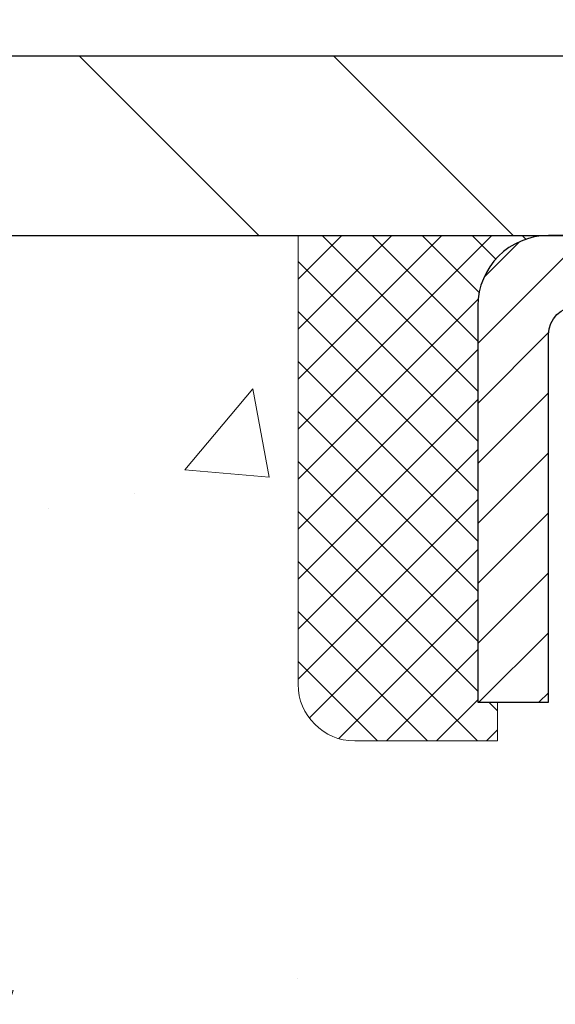
# Model space of a CAD drawing. Extents: x -6 to 3254, y -6 to 1977.
# Drawn here: x 12 to 13, y 17 to 18 of the extents above; entities that cross this region are included whole.
import ezdxf

# ---------------------------------------------------------------- set-up
doc = ezdxf.new("R2010")
doc.units = 0
doc.header["$LTSCALE"] = 5
doc.header["$MEASUREMENT"] = 0
doc.layers.get('0').update_dxf_attribs({"color": 200, "linetype": 'CONTINUOUS'})
doc.layers.get('DEFPOINTS').update_dxf_attribs({"linetype": 'CONTINUOUS'})
for name, color, linetype, lineweight in [('CAPPING STRIP - H', 251, 'CONTINUOUS', 15), ('CAPPING STRIP - L', 7, 'CONTINUOUS', 25), ('CONCRETE - H', 130, 'CONTINUOUS', 9), ('CONCRETE - L', 132, 'CONTINUOUS', 13), ('COVER PLATE - L', 7, 'CONTINUOUS', 25), ('DIMS', 50, 'CONTINUOUS', 25), ('SEALANT - H', 50, 'CONTINUOUS', 15), ('SEALANT - L', 52, 'CONTINUOUS', 20), ('TEXT - 4', 241, 'CONTINUOUS', 25)]:
    doc.layers.add(name, color=color, linetype=linetype, lineweight=lineweight)
doc.dimstyles.get("Standard").update_dxf_attribs({"dimtxt": 0.18, "dimasz": 0.18, "dimexe": 0.18, "dimexo": 0.0625, "dimgap": 0.09, "dimtad": 0, "dimtih": 1, "dimtoh": 1, "dimdec": 4, "dimzin": 0, "dimdsep": 46, "dimtxsty": 'Standard', "dimcen": 0.09, "dimadec": 0, "dimazin": 0, "dimtfac": 1, "dimtdec": 4, "dimtofl": 0, "dimtmove": 0, "dimatfit": 3, "dimfxl": 1, "dimtolj": 1, "dimtzin": 0, "dimarcsym": 0})
doc.dimstyles.new('STANDARD$0', dxfattribs={"dimtxt": 0.18, "dimasz": 0.18, "dimexe": 0.18, "dimexo": 0.0625, "dimgap": 0.09, "dimtad": 0, "dimtih": 1, "dimtoh": 1, "dimdec": 4, "dimzin": 0, "dimdsep": 46, "dimtxsty": 'Standard', "dimcen": 0.09, "dimadec": 0, "dimazin": 0, "dimtfac": 1, "dimtdec": 4, "dimtofl": 0, "dimtmove": 0, "dimatfit": 3, "dimfxl": 1, "dimtolj": 1, "dimtzin": 0, "dimarcsym": 0})

# ---------------------------------------------------------------- blocks, each defined once
blk = doc.blocks.new('*X5')
at = {"color": 0}
for p, q in [((1237.986130794628, 929.2961535421395), (1237.97385116075, 929.3084331760182)), ((1238.536813030436, 929.1775962613214), (1238.667649945133, 929.3084331760183)), ((1239.602059879881, 928.4750761578006), (1240.435416898099, 929.3084331760183)), ((1246.588648714498, 922.4614025752369), (1239.741618113716, 929.3084331760182)), ((1240.190661302946, 927.2959106278986), (1242.203183851066, 929.3084331760184)), ((1240.238648714498, 923.8083641335176), (1245.738717756998, 929.3084331760184)), ((1240.238648714498, 925.5761310864839), (1243.970950804032, 929.3084331760184)), ((1246.588648714498, 924.2291695282032), (1241.509385066682, 929.3084331760182)), ((1246.588648714498, 925.9969364811695), (1243.277152019649, 929.3084331760182)), ((1246.588648714498, 927.7647034341359), (1245.044918972615, 929.3084331760182)), ((1240.238648714498, 922.0405971805513), (1246.588648714498, 928.3905971805514)), ((1246.588648714498, 920.6936356222706), (1240.226369080619, 927.0559152561492)), ((1240.238648714498, 920.2728302275848), (1246.588648714498, 926.622830227585)), ((1246.588648714497, 918.9258686693039), (1240.238648714498, 925.2758686693037)), ((1240.238648714498, 918.5050632746186), (1246.588648714498, 924.8550632746186)), ((1246.588648714497, 917.1581017163379), (1240.238648714498, 923.5081017163377)), ((1240.238648714498, 916.7372963216523), (1246.588648714498, 923.0872963216523)), ((1246.588648714497, 915.3903347633716), (1240.238648714498, 921.7403347633713)), ((1240.238648714498, 914.9695293686858), (1246.588648714498, 921.3195293686858)), ((1246.588648714497, 913.6225678104047), (1240.238648714498, 919.9725678104049)), ((1240.238648714498, 913.2017624157195), (1246.588648714498, 919.5517624157194)), ((1246.193007264837, 912.2504423070994), (1240.238648714498, 918.2048008574385)), ((1240.249262063965, 911.4446088122202), (1246.588648714498, 917.783995462753)), ((1245.15052543455, 911.5251571844204), (1240.238648714498, 916.4370339044722)), ((1242.017029016931, 911.4446088122202), (1246.588648714498, 916.0162285097866)), ((1243.463306853783, 911.4446088122203), (1240.238648714498, 914.6692669515057)), ((1243.784795969898, 911.4446088122203), (1246.588648714498, 914.2484615568203)), ((1241.695539900817, 911.4446088122203), (1240.238648714498, 912.9014999985397)), ((1239.538648714498, 912.5017624157197), (1239.845319474796, 912.8084331760185)), ((1239.92777294785, 911.4446088122202), (1239.538648714498, 911.833733045573))]:
    blk.add_line(p, q, dxfattribs=at)
blk = doc.blocks.new('*D36')
at = {"layer": 'DEFPOINTS', "color": 0, "transparency": 16777216}
for p in [(26.77003525858132, 21.19888260450124), (10.27003525858132, 18.20238600562095), (26.77003525858132, 18.20238600562095)]:
    blk.add_point(p, dxfattribs=at)
at = {"layer": 'DIMS', "color": 0, "lineweight": -2, "transparency": 16777216}
for p, q in [((10.27003525858132, 18.48238600562095), (10.27003525858132, 21.47888260450124)), ((26.77003525858132, 18.48238600562095), (26.77003525858132, 21.47888260450124)), ((10.55003525858132, 21.19888260450124), (16.8139827536685, 21.19888260450124)), ((26.49003525858132, 21.19888260450124), (19.52064942033517, 21.19888260450124))]:
    blk.add_line(p, q, dxfattribs=at)
at = {"layer": 'DIMS', "color": 0, "transparency": 16777216}
for points in [[(10.55003525858132, 21.2455492711679), (10.55003525858132, 21.15221593783457), (10.27003525858132, 21.19888260450124)], [(26.49003525858132, 21.2455492711679), (26.49003525858132, 21.15221593783457), (26.77003525858132, 21.19888260450124)]]:
    blk.add_solid(points, dxfattribs=at)
at = {"layer": 'DIMS', "color": 0, "transparency": 16777216, "insert": (18.16731608700184, 21.19888260450124), "char_height": 0.28, "attachment_point": 5}
blk.add_mtext('\\A1;16 1/2 IN\\P [419.1mm]', dxfattribs=at)

msp = doc.modelspace()

# ---------------------------------------------------------------- hatches: boundary and pattern name
at = {"layer": 'CAPPING STRIP - H'}
h = msp.add_hatch(dxfattribs=at)
h.set_pattern_fill('ANSI31', color=256, scale=0.47244, angle=90, style=0)
h.set_pattern_definition([(45.00000000000001, (-978.2303172159541, 435.1755324159144), (0.04175819096297156, -0.04175819096297156), [])])
edge = h.paths.add_edge_path()
edge.add_line((14.20854828964794, 18.00367888213395), (14.22615505368875, 18.1005160843597))
edge.add_line((14.22615505368875, 18.1005160843597), (14.0218450138677, 18.13766336432786))
edge.add_arc((13.99719554420752, 18.00209128121651), 0.1377947244043846, 439.6951535297753, 449.9999999990073)
edge.add_line((13.99719554420991, 18.13988600562084), (13.76234820329838, 18.13988600562084))
edge.add_line((13.76234820329838, 18.13988600562084), (13.63931719936064, 18.0414612024706))
edge.add_line((13.63931719936064, 18.0414612024706), (13.99719554420991, 18.0414612024706))
edge.add_arc((13.99719554420695, 18.00209128120332), 0.03936992126728001, 439.69515352857024, 449.9999999956983, ccw=False)
edge.add_line((14.00423824982655, 18.04082616210098), (14.20854828964794, 18.00367888213407))
edge = h.paths.add_edge_path()
edge.add_arc((12.97494977809841, 18.0020912812106), 0.03936992126011774, 90.00000000016541, 180.0000000001654, ccw=False)
edge.add_line((12.9749497780983, 18.0414612024706), (13.37357023085607, 18.0414612024706))
edge.add_line((13.37357023085607, 18.0414612024706), (13.25053922691833, 18.13988600562084))
edge.add_line((13.25053922691833, 18.13988600562084), (12.93557985683875, 18.13988600562084))
edge.add_arc((12.93557985683886, 18.04146120247083), 0.09842480315012381, 450.0000000000662, 540.0000000000662)
edge.add_line((12.83715505368874, 18.0414612024706), (12.83715505368874, 17.49028230483009))
edge.add_line((12.83715505368874, 17.4902823048302), (12.93557985683875, 17.4902823048302))
edge.add_line((12.93557985683875, 17.4902823048302), (12.93557985683829, 18.00209128121037))
at = {"layer": 'CONCRETE - H'}
h = msp.add_hatch(dxfattribs=at)
h.set_pattern_fill('AR-CONC', color=256, scale=0.196)
h.set_pattern_definition([(49.99999999999999, (0.5, 0), (1.405829957897477, -0.1229941845658864), [0.147, -1.617]), (355, (0.5, 0), (-0.27195261388148, 1.474296582052023), [0.1176, -1.2936]), (100.45144446, (0.61715249476, -0.01024951424), (1.13387733958514, 1.351302382298514), [0.12493077632, -1.37423853952]), (46.18420000000002, (0.5, 0.392), (2.091793008116282, -0.32441779035443), [0.2204999999999999, -2.425499999999999]), (96.63563549, (0.6743160202, 0.36496511828), (1.831937413521488, 1.909272457518119), [0.18739627032, -2.0613589696]), (351.1841639899999, (0.5, 0.392), (1.831937412307355, 1.909272456529181), [0.1764, -1.94040000196]), (21, (0.696, 0.294), (1.169937822152185, -0.7891330257040641), [0.147, -1.617]), (326.0000000000001, (0.696, 0.294), (0.4768980505663002, 1.421294088291832), [0.1176, -1.2936]), (71.45144474, (0.7934948178400001, 0.22823891496), (1.646835858390743, 0.6321610595004535), [0.1249307724, -1.37423853952]), (37.50000000000001, (0.5, 0), (0.02383331642188971, 0.6524719535093706), [0, -1.27792, 0, -1.3132, 0, -1.2985]), (7.499999999999999, (0.5, 0), (0.5156162933866113, 0.7730469552894261), [0, -0.74872, 0, -1.24852, 0, -0.4949]), (327.5, (0.06291999999999998, 0), (1.046291974897922, -0.04420754859938432), [0, -0.49, 0, -1.5288, 0, -2.0286]), (317.5, (-0.13308, 0), (1.143044891911077, 0.1962057653713427), [0, -0.637, 0, -1.01528, 0, -1.4406])])
edge = h.paths.add_edge_path()
edge.add_spline(control_points=[(6.310000876396714, 18.13988600562084), (6.188144539669448, 17.15405485344257), (8.005036519061292, 15.80458479704414), (10.40658167003865, 16.7159775117161), (11.76236956135017, 13.46116918147863), (8.545272502173663, 11.85472422895233), (7.356901888995229, 9.580453656764693), (7.063997865112957, 8.241125612412151), (6.908819646988174, 8.035481702377071)], knot_values=[0, 0, 0, 0, 2.751789169414514, 4.571291433014973, 6.821330126566677, 10.07718946857036, 13.56298972135982, 14.27008135883606, 14.27008135883606, 14.27008135883606, 14.27008135883606], degree=3, periodic=0)
edge.add_line((6.908819646988162, 8.035481702375137), (7.401822814989453, 8.035481702375705))
edge.add_line((7.401822814989453, 8.035481702375705), (7.401822814989563, 8.23233171088873))
edge.add_line((7.401822814989563, 8.23233171088873), (8.071506514989528, 8.23233171088873))
edge.add_arc((8.071506514914336, 8.271701711459315), 0.03937000057058526, 270.0000001094285, 300.0025472087074)
edge.add_line((8.091193030966382, 8.237607165991449), (8.226953938584211, 8.315988762533891))
edge.add_arc((8.2820704226068, 8.220520710890213), 0.110235999998423, 89.99999999981168, 119.9990901724822, ccw=False)
edge.add_line((8.282070422607163, 8.330756710888636), (9.190028363636165, 8.330756710888693))
edge.add_arc((9.190028363635486, 8.370126710890872), 0.03937000000217949, 270.0000000009875, 299.9999999992779)
edge.add_line((9.209713363636146, 8.336031290741744), (9.889800549795003, 8.72867929355948))
edge.add_arc((9.9498004905225, 8.624756210884275), 0.1200000000000864, 90.00000000001779, 119.999967321338, ccw=False)
edge.add_line((9.949800490522463, 8.744756210884361), (10.16124187308222, 8.744756210884361))
edge.add_arc((10.1612418730823, 8.78412621088421), 0.03936999999984891, 269.9999999998889, 315.0000000000037)
edge.add_line((10.18908066705751, 8.756287416909004), (10.30554719119039, 8.872753941041822))
edge.add_arc((10.55524916549717, 8.623051966735517), 0.3531319186156524, 103.90200089108743, 135.0000000000548, ccw=False)
edge.add_arc((10.84453375857998, 7.454282193293012), 1.55717027311601, 76.09799910894048, 103.90200089103342, ccw=False)
edge.add_arc((11.13381835166353, 8.623051966734664), 0.3531319186163026, 47.88339144565748, 76.09799910894702, ccw=False)
edge.add_line((11.37064333138722, 8.884998680637523), (11.49998533412404, 8.756288932888367))
edge.add_arc((11.5278256442633, 8.784126211429651), 0.03937000057448432, 224.9968802929005, 269.9977935057269)
edge.add_line((11.52782412810135, 8.744756210884361), (13.23872923058332, 8.744756210884304))
edge.add_arc((13.23873074651277, 8.784126210905015), 0.03937000004989565, 269.9977938440665, 359.9999999698881)
edge.add_line((13.27810074656266, 8.784126210884324), (13.27809923058928, 15.49359833652488))
edge.add_arc((13.23872923058941, 15.493598336525), 0.03936999999987378, 359.9999999998346, 432.6976227628036)
edge.add_arc((13.37804127135778, 15.94081245036139), 0.4290404058596884, 233.0250989603016, 252.69762276278868, ccw=False)
edge.add_arc((13.45452761116626, 16.00292054250073), 0.5251995961843856, 194.3079434824793, 230.4333558243612, ccw=False)
edge.add_arc((14.52447779756517, 16.28977556931751), 1.632909065609089, 184.8191964166438, 194.7829313884619, ccw=False)
edge.add_arc((14.25531132538758, 16.05584764487898), 1.361411651893162, 161.6649460398413, 175.9250205045905, ccw=False)
edge.add_arc((13.38978194765594, 16.34840254964911), 0.447825409091446, 108.12890291727231, 162.3597440615085, ccw=False)
edge.add_arc((13.2197041790921, 16.82558611389555), 0.06004988997906211, 300.7846078929904, 346.5177693441607)
edge.add_line((13.2780992305893, 16.8115858550716), (13.2780992305893, 17.00082090393016))
edge.add_line((13.2780992305893, 17.00082090393016), (13.37652423058896, 17.00082090393016))
edge.add_line((13.37652423058896, 17.00082090393016), (13.37652423058898, 17.00537346005029))
edge.add_arc((13.33715423058905, 17.00537346005049), 0.03936999999992707, 359.9999999997104, 417.096847860708)
edge.add_line((13.35854082722483, 17.03842811757909), (13.04332288676902, 17.24237634905199))
edge.add_arc((13.22429497369568, 17.44352634329152), 0.2705775608382024, 181.46928885078, 228.0226889058994, ccw=False)
edge.add_line((12.95380637537888, 17.43658843223966), (12.66589369516691, 17.43658843223966))
edge.add_arc((12.66468985362345, 17.5141247481765), 0.07754566089420584, 179.1104878121186, 270.8895121878814, ccw=False)
edge.add_line((12.58715353768661, 17.51532858971996), (12.58715353768661, 18.13988600562072))
edge.add_line((12.58715353768661, 18.13988600562072), (6.310000876396689, 18.13988600562072))
h.paths.add_polyline_path([(4.820488855665172, 10.60678013120399), (10.91248885566517, 10.60678013120399), (10.91248885566517, 11.96011346453732), (4.820488855665172, 11.96011346453732)], flags=9)
at = {"layer": 'COVER PLATE - L'}
h = msp.add_hatch(dxfattribs=at)
h.set_pattern_fill('ANSI31', color=252, scale=2, angle=90, style=0)
h.set_pattern_definition([(135, (-170.2249399274196, 5.028652900402903), (-0.1767766952966369, -0.1767766952966368), [])])
h.paths.add_polyline_path([(18.05153525858137, 18.38988600562107), (11.33340059975975, 18.38988600562097), (10.27003525858131, 18.20238600562095), (10.27003525858132, 18.13988600562095), (18.30153525858137, 18.13988600562107)])

# ---------------------------------------------------------------- linework, layer by layer
at = {"layer": 'CAPPING STRIP - L'}
msp.add_lwpolyline([(12.93557985683829, 18.00209128121037, -0.414213562373095), (12.9749497780983, 18.0414612024706), (13.37357023085607, 18.0414612024706), (13.25053922691833, 18.13988600562084), (12.93557985683875, 18.13988600562084, 0.414213562373095), (12.83715505368874, 18.0414612024706), (12.83715505368874, 17.4902823048302), (12.93557985683875, 17.4902823048302)], format="xyb", close=True, dxfattribs=at)
at = {"layer": 'CONCRETE - L'}
msp.add_line((7.652679807271751, 18.1398912024647), (12.58715505368874, 18.13988860404277), dxfattribs=at)
at = {"layer": 'COVER PLATE - L'}
for p, q in [((11.33340059975972, 18.38988600562097), (25.7066699174018, 18.38988600562116)), ((10.27003525858132, 18.13988600562095), (26.77003525858132, 18.13988600562118))]:
    msp.add_line(p, q, dxfattribs=at)
at = {"layer": 'SEALANT - L'}
for p, q in [((12.58715505368874, 18.13988860404277), (12.58715505368874, 17.51532858972007)), ((12.93558025053945, 18.13988860404277), (12.58715505368874, 18.13988860404277)), ((12.86471410880696, 17.43658843223977), (12.86471410880696, 17.4902823048302)), ((12.86471410880696, 17.43658843223977), (12.66589521116904, 17.43658843223977))]:
    msp.add_line(p, q, dxfattribs=at)
msp.add_arc((12.66589521116904, 17.51532858972007), 0.07874015748031496, 180, 270, dxfattribs=at)

# ---------------------------------------------------------------- block references
at = {"layer": 'SEALANT - H', "xscale": -0.03937007874015748, "yscale": 0.03937007874015748, "zscale": 0.03937007874015748}
msp.add_blockref('*X5', (61.66544831016537, -18.44705758398948), dxfattribs=at)

# ---------------------------------------------------------------- dimensions: what is measured, and where the dimension line sits
at = {"layer": 'DIMS'}
dim = msp.add_linear_dim(base=(26.77003525858132, 21.19888260450124), p1=(10.27003525858132, 18.20238600562095), p2=(26.77003525858132, 18.20238600562095), text='<>\\P[]', dimstyle='STANDARD$0', override={"dimtxt": 0.28, "dimasz": 0.28, "dimexe": 0.28, "dimexo": 0.28, "dimgap": 0.28, "dimlunit": 5, "dimpost": ' IN', "dimfrac": 2}, dxfattribs=at)
dim.commit()
dim.dimension.update_dxf_attribs({"geometry": '*D36', "text_midpoint": (18.16731608700184, 21.19888260450124), "dimtype": 160})

# ---------------------------------------------------------------- leaders
at = {"layer": 'TEXT - 4'}
for points in [[(16.46054471943489, 17.86177503358289), (12.70798886646306, 25.33437839253449), (12.41065144446093, 25.33437839253449)], [(15.88288840959257, 15.57611328692943), (11.93731131221527, 23.77158790346921), (11.35119416638005, 23.77158790346921)]]:
    msp.add_leader(points, dimstyle='Standard', override={"dimasz": 0.28}, dxfattribs=at)

doc.saveas('drawing.dxf')
